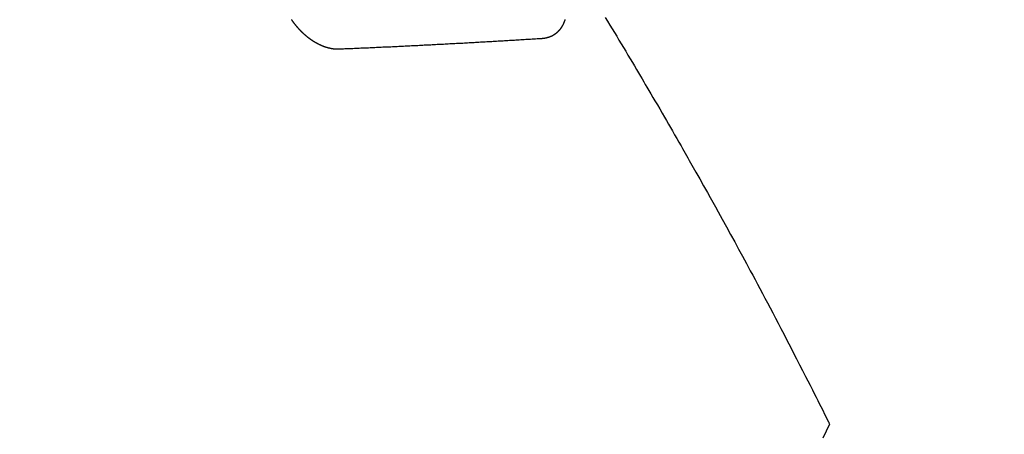
# Model space of a CAD drawing. Extents: x 27948 to 54421, y -25 to 8845.
# Drawn here: x 44889 to 44908, y 6774 to 6782 of the extents above; entities that cross this region are included whole.
import ezdxf

# ---------------------------------------------------------------- set-up
doc = ezdxf.new("R2010")
doc.units = 0
doc.header["$LTSCALE"] = 50
doc.header["$MEASUREMENT"] = 0
doc.linetypes.add('HIDDEN', pattern=[0.375, 0.25, -0.125])
doc.layers.get('0').update_dxf_attribs({"linetype": 'CONTINUOUS'})
doc.layers.get('DEFPOINTS').update_dxf_attribs({"color": 146, "linetype": 'CONTINUOUS'})
for name, color, linetype in [('150-機器', 8, 'CONTINUOUS'), ('160-文字', 254, 'CONTINUOUS'), ('166-寸法B', 11, 'CONTINUOUS')]:
    doc.layers.add(name, color=color, linetype=linetype)
doc.styles.add('KH001', font='txt')
doc.dimstyles.new('KH1xx030', dxfattribs={"dimscale": 30, "dimtxt": 2, "dimasz": 0.6, "dimexe": 0.3, "dimexo": 1.2, "dimgap": 0.5, "dimtad": 3, "dimdec": 1, "dimdsep": 46, "dimlunit": 6, "dimtxsty": 'KH001', "dimblk": 'DOT', "dimcen": 1, "dimdle": 1, "dimclrd": 256, "dimclre": 256, "dimclrt": 256, "dimadec": 0, "dimazin": 0, "dimtfac": 1, "dimtdec": 1, "dimtix": 1, "dimtmove": 2, "dimatfit": 3, "dimldrblk": 'CLOSEDBLANK', "dimfxl": 1, "dimtolj": 1, "dimtzin": 0, "dimlwd": -1, "dimlwe": -1, "dimarcsym": 0})

# ---------------------------------------------------------------- blocks, each defined once
blk = doc.blocks.new('F402_H')
at = {"layer": '150-機器', "color": 13, "linetype": 'HIDDEN'}
for points in [[(-214.115, -158.586), (-214.072, -158.656), (-214.029, -158.727), (-213.986, -158.797), (-213.944, -158.868), (-213.901, -158.938), (-213.859, -159.009), (-213.816, -159.08), (-213.774, -159.15), (-213.731, -159.221), (-213.689, -159.292), (-213.647, -159.363), (-213.605, -159.434), (-213.566, -159.498), (-213.528, -159.563), (-213.49, -159.627), (-213.452, -159.691), (-213.422, -159.743), (-213.391, -159.794), (-213.361, -159.845), (-213.33, -159.897), (-213.292, -159.961), (-213.255, -160.025), (-213.217, -160.09), (-213.179, -160.154), (-213.134, -160.231), (-213.089, -160.309), (-213.044, -160.386), (-212.999, -160.464), (-212.962, -160.528), (-212.924, -160.593), (-212.887, -160.657), (-212.85, -160.722), (-212.809, -160.793), (-212.769, -160.864), (-212.728, -160.935), (-212.687, -161.006), (-212.662, -161.051), (-212.636, -161.096), (-212.61, -161.141), (-212.584, -161.186), (-212.559, -161.232), (-212.533, -161.277), (-212.507, -161.322), (-212.482, -161.368), (-212.409, -161.497), (-212.336, -161.626), (-212.263, -161.755), (-212.191, -161.884), (-212.14, -161.975), (-212.09, -162.065), (-212.04, -162.156), (-211.989, -162.246), (-211.911, -162.388), (-211.833, -162.531), (-211.754, -162.673), (-211.676, -162.815), (-211.603, -162.951), (-211.529, -163.086), (-211.456, -163.222), (-211.383, -163.358), (-211.337, -163.442), (-211.292, -163.526), (-211.247, -163.61), (-211.202, -163.694), (-211.154, -163.785), (-211.106, -163.875), (-211.058, -163.966), (-211.01, -164.057), (-210.959, -164.154), (-210.909, -164.251), (-210.858, -164.347), (-210.807, -164.444), (-210.747, -164.56), (-210.686, -164.677), (-210.626, -164.793), (-210.566, -164.909), (-210.509, -165.019), (-210.453, -165.129), (-210.396, -165.239), (-210.34, -165.349), (-210.298, -165.433), (-210.255, -165.517), (-210.213, -165.601), (-210.17, -165.685), (-210.141, -165.743), (-210.112, -165.801), (-210.083, -165.859), (-210.054, -165.917), (-210.018, -165.988), (-209.982, -166.059), (-209.947, -166.13), (-209.912, -166.201), (-209.905, -166.214), (-209.899, -166.227), (-209.893, -166.24), (-209.887, -166.253)], [(-215.31, -158.977), (-215.308, -158.977), (-215.306, -158.976), (-215.303, -158.976), (-215.301, -158.976), (-215.298, -158.976), (-215.295, -158.975), (-215.293, -158.975), (-215.291, -158.975), (-215.288, -158.975), (-215.286, -158.975), (-215.284, -158.974), (-215.281, -158.974), (-215.279, -158.973), (-215.276, -158.973), (-215.274, -158.973), (-215.271, -158.973), (-215.269, -158.973), (-215.266, -158.972), (-215.264, -158.971), (-215.262, -158.971), (-215.26, -158.971), (-215.257, -158.971), (-215.255, -158.97), (-215.252, -158.969), (-215.249, -158.97), (-215.247, -158.969), (-215.245, -158.969), (-215.243, -158.969), (-215.24, -158.968), (-215.237, -158.968), (-215.235, -158.967), (-215.233, -158.967), (-215.231, -158.966), (-215.229, -158.965), (-215.226, -158.965), (-215.224, -158.964), (-215.222, -158.964), (-215.22, -158.964), (-215.217, -158.963), (-215.214, -158.962), (-215.213, -158.961), (-215.211, -158.961), (-215.208, -158.961), (-215.205, -158.96), (-215.203, -158.959), (-215.201, -158.958), (-215.199, -158.958), (-215.197, -158.958), (-215.194, -158.957), (-215.192, -158.955), (-215.19, -158.955), (-215.188, -158.955), (-215.185, -158.954), (-215.183, -158.953), (-215.181, -158.952), (-215.179, -158.952), (-215.176, -158.95), (-215.174, -158.95), (-215.173, -158.949), (-215.17, -158.949), (-215.167, -158.948), (-215.166, -158.947), (-215.164, -158.946), (-215.162, -158.945), (-215.159, -158.944), (-215.157, -158.944), (-215.155, -158.943), (-215.153, -158.942), (-215.15, -158.941), (-215.148, -158.94), (-215.147, -158.939), (-215.144, -158.939), (-215.142, -158.937), (-215.14, -158.937), (-215.138, -158.936), (-215.136, -158.935), (-215.133, -158.934), (-215.132, -158.933), (-215.13, -158.932), (-215.128, -158.931), (-215.125, -158.93), (-215.123, -158.929), (-215.122, -158.928), (-215.119, -158.928), (-215.117, -158.926), (-215.115, -158.925), (-215.113, -158.924), (-215.111, -158.923), (-215.109, -158.921), (-215.107, -158.921), (-215.105, -158.92), (-215.104, -158.919), (-215.101, -158.917), (-215.099, -158.917), (-215.097, -158.916), (-215.096, -158.915), (-215.093, -158.913), (-215.091, -158.912), (-215.089, -158.911), (-215.088, -158.91), (-215.085, -158.908), (-215.084, -158.907), (-215.082, -158.906), (-215.08, -158.906), (-215.077, -158.904), (-215.076, -158.903), (-215.074, -158.902), (-215.072, -158.901), (-215.07, -158.899), (-215.068, -158.898), (-215.067, -158.897), (-215.064, -158.895), (-215.063, -158.894), (-215.061, -158.893), (-215.059, -158.892), (-215.057, -158.89), (-215.055, -158.889), (-215.054, -158.888), (-215.052, -158.886), (-215.05, -158.885), (-215.048, -158.884), (-215.046, -158.882), (-215.045, -158.881), (-215.042, -158.88), (-215.041, -158.878), (-215.039, -158.877), (-215.037, -158.876), (-215.035, -158.874), (-215.034, -158.872), (-215.032, -158.871), (-215.031, -158.87), (-215.028, -158.868), (-215.026, -158.867), (-215.025, -158.865), (-215.024, -158.864), (-215.021, -158.862), (-215.02, -158.861), (-215.018, -158.86), (-215.017, -158.858), (-215.015, -158.856), (-215.013, -158.855), (-215.011, -158.854), (-215.01, -158.852), (-215.008, -158.851), (-215.006, -158.849), (-215.005, -158.847), (-215.003, -158.846), (-215.001, -158.845), (-215, -158.843), (-214.998, -158.841), (-214.997, -158.84), (-214.995, -158.838), (-214.993, -158.837), (-214.992, -158.835), (-214.99, -158.834), (-214.989, -158.832), (-214.987, -158.83), (-214.986, -158.828), (-214.984, -158.827), (-214.983, -158.826), (-214.981, -158.823), (-214.979, -158.822), (-214.978, -158.82), (-214.976, -158.819), (-214.975, -158.817), (-214.973, -158.814), (-214.972, -158.813), (-214.971, -158.811), (-214.969, -158.81), (-214.967, -158.808), (-214.966, -158.806), (-214.965, -158.804), (-214.963, -158.802), (-214.962, -158.801), (-214.96, -158.799), (-214.959, -158.797), (-214.957, -158.796), (-214.956, -158.794), (-214.955, -158.792), (-214.953, -158.79), (-214.952, -158.788), (-214.951, -158.786), (-214.949, -158.784), (-214.948, -158.783), (-214.947, -158.781), (-214.945, -158.779), (-214.944, -158.777), (-214.942, -158.775), (-214.941, -158.773), (-214.94, -158.772), (-214.938, -158.769), (-214.937, -158.767), (-214.936, -158.765), (-214.934, -158.764), (-214.933, -158.762), (-214.932, -158.76), (-214.93, -158.757), (-214.929, -158.755), (-214.928, -158.754), (-214.927, -158.752), (-214.926, -158.75), (-214.925, -158.748), (-214.924, -158.746), (-214.922, -158.743), (-214.921, -158.741), (-214.92, -158.739), (-214.919, -158.737), (-214.918, -158.735), (-214.917, -158.733), (-214.916, -158.731), (-214.915, -158.729), (-214.913, -158.727), (-214.912, -158.725), (-214.911, -158.723), (-214.91, -158.721), (-214.909, -158.719), (-214.908, -158.717), (-214.907, -158.714), (-214.906, -158.712), (-214.905, -158.71), (-214.904, -158.708), (-214.902, -158.706), (-214.901, -158.704), (-214.9, -158.701), (-214.899, -158.699), (-214.898, -158.697), (-214.897, -158.695), (-214.897, -158.692), (-214.896, -158.691), (-214.895, -158.689), (-214.894, -158.687), (-214.893, -158.684), (-214.892, -158.682), (-214.891, -158.68), (-214.891, -158.677), (-214.889, -158.675), (-214.888, -158.673), (-214.887, -158.67), (-214.886, -158.668), (-214.886, -158.665), (-214.884, -158.663), (-214.883, -158.661), (-214.883, -158.658), (-214.882, -158.656), (-214.881, -158.654), (-214.88, -158.652), (-214.88, -158.649), (-214.879, -158.647), (-214.878, -158.644), (-214.877, -158.642), (-214.877, -158.639), (-214.876, -158.638), (-214.875, -158.635), (-214.874, -158.633), (-214.874, -158.631), (-214.873, -158.629), (-214.873, -158.626), (-214.872, -158.624)], [(-220.032, -158.625), (-220.031, -158.627), (-220.028, -158.631), (-220.026, -158.634), (-220.024, -158.636), (-220.022, -158.64), (-220.02, -158.642), (-220.018, -158.645), (-220.016, -158.649), (-220.014, -158.651), (-220.012, -158.654), (-220.01, -158.657), (-220.008, -158.66), (-220.005, -158.663), (-220.004, -158.666), (-220.001, -158.668), (-219.999, -158.671), (-219.997, -158.674), (-219.994, -158.677), (-219.993, -158.68), (-219.99, -158.683), (-219.989, -158.686), (-219.986, -158.689), (-219.983, -158.691), (-219.981, -158.694), (-219.979, -158.697), (-219.977, -158.7), (-219.975, -158.703), (-219.972, -158.706), (-219.97, -158.708), (-219.968, -158.711), (-219.966, -158.714), (-219.963, -158.716), (-219.961, -158.72), (-219.959, -158.722), (-219.957, -158.725), (-219.954, -158.727), (-219.952, -158.731), (-219.95, -158.733), (-219.948, -158.736), (-219.945, -158.739), (-219.943, -158.741), (-219.941, -158.745), (-219.938, -158.747), (-219.936, -158.75), (-219.934, -158.753), (-219.931, -158.755), (-219.929, -158.758), (-219.927, -158.76), (-219.924, -158.763), (-219.923, -158.766), (-219.919, -158.769), (-219.917, -158.772), (-219.915, -158.774), (-219.912, -158.777), (-219.911, -158.779), (-219.908, -158.782), (-219.906, -158.785), (-219.903, -158.787), (-219.901, -158.79), (-219.898, -158.792), (-219.896, -158.796), (-219.893, -158.798), (-219.891, -158.801), (-219.888, -158.803), (-219.886, -158.806), (-219.883, -158.808), (-219.881, -158.811), (-219.879, -158.813), (-219.876, -158.816), (-219.874, -158.818), (-219.871, -158.821), (-219.869, -158.823), (-219.867, -158.827), (-219.864, -158.828), (-219.861, -158.831), (-219.859, -158.834), (-219.856, -158.836), (-219.854, -158.839), (-219.851, -158.841), (-219.849, -158.843), (-219.847, -158.847), (-219.844, -158.849), (-219.842, -158.852), (-219.839, -158.854), (-219.836, -158.856), (-219.834, -158.859), (-219.831, -158.861), (-219.829, -158.863), (-219.826, -158.866), (-219.824, -158.869), (-219.821, -158.871), (-219.818, -158.873), (-219.816, -158.876), (-219.813, -158.878), (-219.81, -158.881), (-219.808, -158.883), (-219.806, -158.885), (-219.803, -158.888), (-219.8, -158.89), (-219.797, -158.893), (-219.796, -158.895), (-219.793, -158.898), (-219.79, -158.9), (-219.787, -158.901), (-219.784, -158.904), (-219.782, -158.906), (-219.78, -158.909), (-219.777, -158.911), (-219.774, -158.913), (-219.771, -158.916), (-219.769, -158.918), (-219.766, -158.92), (-219.763, -158.922), (-219.761, -158.925), (-219.758, -158.927), (-219.756, -158.929), (-219.753, -158.931), (-219.75, -158.934), (-219.748, -158.936), (-219.745, -158.938), (-219.742, -158.94), (-219.739, -158.942), (-219.737, -158.944), (-219.734, -158.947), (-219.731, -158.949), (-219.729, -158.95), (-219.726, -158.952), (-219.723, -158.955), (-219.721, -158.957), (-219.718, -158.959), (-219.715, -158.961), (-219.712, -158.963), (-219.71, -158.965), (-219.707, -158.967), (-219.704, -158.97), (-219.702, -158.972), (-219.699, -158.974), (-219.697, -158.975), (-219.694, -158.978), (-219.691, -158.98), (-219.689, -158.982), (-219.685, -158.983), (-219.683, -158.985), (-219.68, -158.988), (-219.677, -158.99), (-219.674, -158.992), (-219.672, -158.993), (-219.669, -158.995), (-219.666, -158.997), (-219.663, -158.999), (-219.66, -159.001), (-219.658, -159.003), (-219.655, -159.005), (-219.652, -159.006), (-219.649, -159.008), (-219.647, -159.01), (-219.644, -159.012), (-219.641, -159.015), (-219.638, -159.016), (-219.635, -159.018), (-219.633, -159.02), (-219.63, -159.022), (-219.627, -159.023), (-219.624, -159.025), (-219.622, -159.027), (-219.619, -159.028), (-219.616, -159.03), (-219.613, -159.032), (-219.611, -159.034), (-219.608, -159.035), (-219.605, -159.037), (-219.603, -159.039), (-219.599, -159.04), (-219.597, -159.042), (-219.594, -159.044), (-219.591, -159.045), (-219.588, -159.047), (-219.586, -159.049), (-219.582, -159.05), (-219.58, -159.052), (-219.576, -159.053), (-219.574, -159.055), (-219.571, -159.057), (-219.568, -159.058), (-219.566, -159.06), (-219.562, -159.061), (-219.56, -159.063), (-219.558, -159.064), (-219.554, -159.066), (-219.552, -159.068), (-219.548, -159.069), (-219.546, -159.071), (-219.543, -159.072), (-219.541, -159.073), (-219.537, -159.074), (-219.535, -159.076), (-219.531, -159.078), (-219.529, -159.08), (-219.525, -159.081), (-219.524, -159.082), (-219.52, -159.083), (-219.518, -159.085), (-219.514, -159.086), (-219.512, -159.087), (-219.509, -159.089), (-219.506, -159.091), (-219.503, -159.092), (-219.501, -159.093), (-219.498, -159.094), (-219.495, -159.096), (-219.492, -159.098), (-219.489, -159.098), (-219.487, -159.1), (-219.483, -159.101), (-219.481, -159.102), (-219.478, -159.104), (-219.475, -159.105), (-219.473, -159.106), (-219.469, -159.107), (-219.467, -159.108), (-219.464, -159.11), (-219.461, -159.111), (-219.459, -159.112), (-219.455, -159.113), (-219.453, -159.114), (-219.45, -159.116), (-219.447, -159.117), (-219.444, -159.117), (-219.441, -159.119), (-219.439, -159.12), (-219.435, -159.121), (-219.433, -159.122), (-219.43, -159.123), (-219.427, -159.124), (-219.425, -159.126), (-219.422, -159.126), (-219.418, -159.128), (-219.416, -159.128), (-219.413, -159.13), (-219.41, -159.13), (-219.407, -159.132), (-219.404, -159.132), (-219.402, -159.133), (-219.399, -159.135), (-219.396, -159.135), (-219.393, -159.136), (-219.391, -159.138), (-219.388, -159.138), (-219.385, -159.139), (-219.382, -159.14), (-219.38, -159.141), (-219.377, -159.142), (-219.374, -159.143), (-219.371, -159.143), (-219.368, -159.144), (-219.366, -159.146), (-219.363, -159.146), (-219.36, -159.147), (-219.357, -159.148), (-219.354, -159.148), (-219.351, -159.149), (-219.349, -159.151), (-219.346, -159.151), (-219.343, -159.152), (-219.34, -159.152), (-219.338, -159.153), (-219.334, -159.154), (-219.332, -159.154), (-219.33, -159.155), (-219.327, -159.156), (-219.324, -159.156), (-219.321, -159.157), (-219.318, -159.158), (-219.315, -159.159), (-219.312, -159.159), (-219.31, -159.16), (-219.307, -159.16), (-219.305, -159.161), (-219.302, -159.162), (-219.299, -159.162), (-219.296, -159.163), (-219.294, -159.163), (-219.291, -159.164), (-219.288, -159.164), (-219.285, -159.165), (-219.283, -159.165), (-219.28, -159.166), (-219.277, -159.166), (-219.274, -159.167), (-219.271, -159.167), (-219.269, -159.168), (-219.266, -159.168), (-219.263, -159.169), (-219.26, -159.169), (-219.258, -159.17), (-219.255, -159.17), (-219.252, -159.171), (-219.25, -159.172), (-219.248, -159.171), (-219.245, -159.172), (-219.241, -159.172), (-219.239, -159.172), (-219.236, -159.173), (-219.233, -159.173), (-219.231, -159.173), (-219.228, -159.173), (-219.225, -159.174), (-219.223, -159.174), (-219.22, -159.174), (-219.218, -159.175), (-219.215, -159.175), (-219.212, -159.175), (-219.21, -159.175), (-219.207, -159.176), (-219.204, -159.176), (-219.202, -159.176), (-219.199, -159.176), (-219.197, -159.176), (-219.194, -159.176), (-219.192, -159.177), (-219.189, -159.176), (-219.186, -159.177), (-219.184, -159.176), (-219.181, -159.177), (-219.179, -159.176), (-219.176, -159.177), (-219.174, -159.177), (-219.171, -159.177), (-219.169, -159.177), (-219.166, -159.177), (-219.163, -159.176), (-219.16, -159.177), (-219.158, -159.176), (-219.155, -159.177), (-219.153, -159.177), (-219.15, -159.177), (-219.148, -159.177), (-219.145, -159.177), (-219.142, -159.176)], [(-219.142, -159.176), (-219.112, -159.175), (-219.083, -159.174), (-219.053, -159.173), (-219.024, -159.171), (-218.994, -159.171), (-218.964, -159.17), (-218.934, -159.168), (-218.904, -159.167), (-218.874, -159.166), (-218.845, -159.164), (-218.815, -159.163), (-218.785, -159.161), (-218.755, -159.16), (-218.726, -159.159), (-218.696, -159.158), (-218.667, -159.156), (-218.636, -159.155), (-218.606, -159.154), (-218.576, -159.153), (-218.546, -159.151), (-218.516, -159.15), (-218.487, -159.149), (-218.457, -159.147), (-218.427, -159.146), (-218.397, -159.144), (-218.367, -159.143), (-218.337, -159.141), (-218.308, -159.14), (-218.277, -159.138), (-218.247, -159.138), (-218.218, -159.137), (-218.187, -159.135), (-218.158, -159.134), (-218.127, -159.132), (-218.098, -159.131), (-218.068, -159.129), (-218.038, -159.128), (-218.008, -159.126), (-217.978, -159.125), (-217.948, -159.123), (-217.918, -159.122), (-217.888, -159.12), (-217.857, -159.119), (-217.828, -159.118), (-217.797, -159.116), (-217.768, -159.115), (-217.737, -159.113), (-217.708, -159.112), (-217.677, -159.11), (-217.648, -159.109), (-217.617, -159.107), (-217.587, -159.105), (-217.557, -159.104), (-217.527, -159.102), (-217.497, -159.101), (-217.467, -159.099), (-217.437, -159.098), (-217.407, -159.097), (-217.376, -159.095), (-217.346, -159.094), (-217.316, -159.092), (-217.286, -159.09), (-217.255, -159.089), (-217.226, -159.087), (-217.195, -159.086), (-217.165, -159.084), (-217.135, -159.083), (-217.105, -159.081), (-217.075, -159.079), (-217.044, -159.077), (-217.015, -159.076), (-216.984, -159.074), (-216.954, -159.072), (-216.923, -159.071), (-216.893, -159.07), (-216.863, -159.068), (-216.833, -159.067), (-216.802, -159.065), (-216.772, -159.063), (-216.741, -159.061), (-216.712, -159.06), (-216.681, -159.058), (-216.651, -159.056), (-216.621, -159.055), (-216.59, -159.053), (-216.56, -159.051), (-216.529, -159.049), (-216.499, -159.047), (-216.469, -159.046), (-216.439, -159.044), (-216.409, -159.042), (-216.378, -159.041), (-216.348, -159.039), (-216.317, -159.038), (-216.286, -159.036), (-216.256, -159.034), (-216.226, -159.032), (-216.195, -159.031), (-216.165, -159.029), (-216.135, -159.027), (-216.104, -159.025), (-216.074, -159.023), (-216.043, -159.022), (-216.013, -159.02), (-215.983, -159.018), (-215.952, -159.016), (-215.922, -159.014), (-215.891, -159.012), (-215.86, -159.01), (-215.83, -159.009), (-215.799, -159.007), (-215.769, -159.005), (-215.739, -159.003), (-215.708, -159.001), (-215.678, -158.999), (-215.647, -158.997), (-215.616, -158.995), (-215.585, -158.994), (-215.555, -158.993), (-215.524, -158.991), (-215.494, -158.989), (-215.463, -158.987), (-215.432, -158.985), (-215.402, -158.983), (-215.372, -158.981), (-215.34, -158.979), (-215.31, -158.977)], [(-209.887, -166.253), (-210.013, -166.514)]]:
    blk.add_lwpolyline(points, dxfattribs=at)
blk = doc.blocks.new('_Dot')
at = {"color": 0, "linetype": 'ByBlock', "lineweight": -2}
blk.add_line((-0.5, 0), (-1, 0), dxfattribs=at)
at = {"color": 0, "linetype": 'ByBlock', "const_width": 0.5}
blk.add_lwpolyline([(-0.25, 0, 1), (0.25, 0, 1)], format="xyb", close=True, dxfattribs=at)
blk = doc.blocks.new('*D155')
at = {"layer": '166-寸法B', "transparency": 16777216}
for p, q in [((44928.283, 7259.942), (44784.139, 7259.942)), ((44793.139, 7241.942), (44793.139, 6752.942)), ((44945.883, 6734.942), (44784.139, 6734.942))]:
    blk.add_line(p, q, dxfattribs=at)
at = {"layer": 'DEFPOINTS', "color": 0, "transparency": 16777216}
for p in [(44964.283, 7259.942), (44793.139, 6734.942), (44981.883, 6734.942)]:
    blk.add_point(p, dxfattribs=at)
at = {"layer": '166-寸法B', "transparency": 16777216, "xscale": 18, "yscale": 18, "zscale": 18}
for p, rotation in [((44793.139, 7259.942), 90), ((44793.139, 6734.942), 270)]:
    blk.add_blockref('_Dot', p, dxfattribs=dict(at, rotation=rotation))
at = {"layer": '166-寸法B', "transparency": 16777216, "insert": (44744.541, 7126.158), "char_height": 60, "attachment_point": 5, "rotation": 90, "style": 'KH001'}
blk.add_mtext('\\A1;525', dxfattribs=at)
blk = doc.blocks.new('_ClosedBlank')
at = {"color": 0, "linetype": 'ByBlock', "lineweight": -2}
for p, q in [((-1, 0.1667), (0, 0)), ((-1, 0.1667), (-1, -0.1667)), ((0, 0), (-1, -0.1667))]:
    blk.add_line(p, q, dxfattribs=at)

msp = doc.modelspace()

# ---------------------------------------------------------------- block references
at = {"layer": '150-機器'}
msp.add_blockref('F402_H', (45114.276, 6940.134), dxfattribs=at)

# ---------------------------------------------------------------- dimensions: what is measured, and where the dimension line sits
at = {"layer": '166-寸法B'}
dim = msp.add_linear_dim(base=(44793.139, 6734.942), p1=(44964.283, 7259.942), p2=(44981.883, 6734.942), angle=90, dimstyle='KH1xx030', dxfattribs=at)
dim.commit()
dim.dimension.update_dxf_attribs({"geometry": '*D155', "text_midpoint": (44744.541, 7126.158), "dimtype": 128})

# ---------------------------------------------------------------- leaders
at = {"layer": '160-文字', "annotation_type": 0, "has_hookline": 1, "hookline_direction": 0}
for points, text_width in [([(44284.178, 6967.564), (44695.161, 5258.719), (44713.161, 5258.719)], 1240.203), ([(44560.231, 6960.803), (44959.505, 5514.532), (44977.505, 5514.532)], 1630.051)]:
    msp.add_leader(points, dimstyle='KH1xx030', override={"dimgap": 0.5, "dimtad": 1}, dxfattribs=dict(at, text_width=text_width))

doc.saveas('drawing.dxf')
